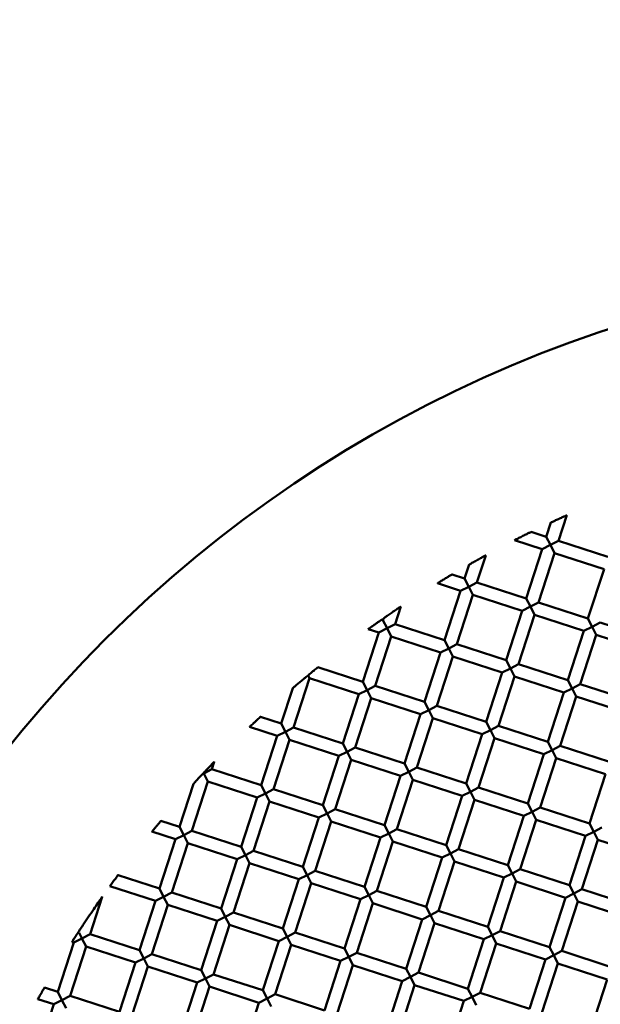
# Model space of a CAD drawing. Units: millimetres. Extents: x -722 to 15546, y 0 to 38738.
# Drawn here: x 9725 to 9815, y 30498 to 30650 of the extents above; entities that cross this region are included whole.
import ezdxf

# ---------------------------------------------------------------- set-up
doc = ezdxf.new("R2010")
doc.units = ezdxf.units.MM
doc.layers.add('MD_Visible', color=7, linetype='Continuous', lineweight=50)
doc.styles.get("Standard").update_dxf_attribs({"font": 'arial.ttf'})
doc.dimstyles.new('ISO-25 (BySec)', dxfattribs={"dimtxt": 120, "dimasz": 60, "dimexe": 1.25, "dimexo": 0.625, "dimgap": 80, "dimtad": 1, "dimlfac": 0.1, "dimrnd": 5, "dimtxsty": 'Standard', "dimcen": 0, "dimse1": 1, "dimse2": 1, "dimclrd": 256, "dimclre": 256, "dimclrt": 256, "dimadec": 0, "dimazin": 0, "dimtfac": 1, "dimtmove": 1, "dimatfit": 3, "dimldrblk": 'DOTBLANK', "dimfxl": 1, "dimlwd": 5, "dimlwe": 5, "dimarcsym": 0})

# ---------------------------------------------------------------- blocks, each defined once
blk = doc.blocks.new('CustomObjectsInViewport8_0')
at = {"layer": 'MD_Visible'}
for p, q in [((9808.08, 5518.19), (9809.37, 5522.14)), ((9806.18, 5518.81), (9806.9, 5521.02)), ((9805.56, 5516.9), (9801.29, 5518.29)), ((9806.18, 5518.81), (9803.85, 5519.56)), ((9806.18, 5518.81), (9806.82, 5517.55)), ((9806.82, 5517.55), (9808.08, 5518.19)), ((9815.69, 5515.72), (9808.08, 5518.19)), ((9803.1, 5509.3), (9805.56, 5516.9)), ((9806.82, 5517.55), (9805.56, 5516.9)), ((9807.47, 5516.29), (9806.82, 5517.55)), ((9795.49, 5511.76), (9796.84, 5515.95)), ((9805, 5508.68), (9807.47, 5516.29)), ((9815.08, 5513.82), (9807.47, 5516.29)), ((9793.58, 5512.38), (9794.28, 5514.52)), ((9812.61, 5506.21), (9815.08, 5513.82)), ((9793.58, 5512.38), (9791.66, 5513.01)), ((9793.58, 5512.38), (9794.23, 5511.12)), ((9792.97, 5510.48), (9789.39, 5511.64)), ((9794.23, 5511.12), (9792.97, 5510.48)), ((9794.23, 5511.12), (9795.49, 5511.76)), ((9794.87, 5509.86), (9794.23, 5511.12)), ((9803.1, 5509.3), (9795.49, 5511.76)), ((9790.5, 5502.87), (9792.97, 5510.48)), ((9792.4, 5502.25), (9794.87, 5509.86)), ((9802.48, 5507.39), (9794.87, 5509.86)), ((9803.1, 5509.3), (9803.74, 5508.04)), ((9782.89, 5505.34), (9783.77, 5508.06)), ((9803.74, 5508.04), (9802.48, 5507.39)), ((9803.74, 5508.04), (9805, 5508.68)), ((9804.38, 5506.78), (9803.74, 5508.04)), ((9812.61, 5506.21), (9805, 5508.68)), ((9780.99, 5505.96), (9780.77, 5506.03)), ((9780.99, 5505.96), (9781.08, 5506.23)), ((9780.99, 5505.96), (9781.63, 5504.7)), ((9800.01, 5499.78), (9802.48, 5507.39)), ((9801.91, 5499.17), (9804.38, 5506.78)), ((9811.99, 5504.31), (9804.38, 5506.78)), ((9812.61, 5506.21), (9813.25, 5504.95)), ((9780.37, 5504.05), (9778.73, 5504.58)), ((9781.63, 5504.7), (9780.37, 5504.05)), ((9781.63, 5504.7), (9782.89, 5505.34)), ((9782.27, 5503.44), (9781.63, 5504.7)), ((9790.5, 5502.87), (9782.89, 5505.34)), ((9813.25, 5504.95), (9811.99, 5504.31)), ((9813.25, 5504.95), (9814.51, 5505.59)), ((9813.89, 5503.69), (9813.25, 5504.95)), ((9822.12, 5503.12), (9814.51, 5505.59)), ((9777.9, 5496.44), (9780.37, 5504.05)), ((9779.8, 5495.83), (9782.27, 5503.44)), ((9789.88, 5500.97), (9782.27, 5503.44)), ((9809.52, 5496.7), (9811.99, 5504.31)), ((9811.42, 5496.08), (9813.89, 5503.69)), ((9821.5, 5501.22), (9813.89, 5503.69)), ((9791.14, 5501.61), (9789.88, 5500.97)), ((9790.5, 5502.87), (9791.14, 5501.61)), ((9791.14, 5501.61), (9792.4, 5502.25)), ((9791.78, 5500.35), (9791.14, 5501.61)), ((9800.01, 5499.78), (9792.4, 5502.25)), ((9787.41, 5493.36), (9789.88, 5500.97)), ((9789.31, 5492.74), (9791.78, 5500.35)), ((9799.39, 5497.88), (9791.78, 5500.35)), ((9777.9, 5496.44), (9770.97, 5498.69)), ((9800.65, 5498.52), (9799.39, 5497.88)), ((9800.01, 5499.78), (9800.65, 5498.52)), ((9800.65, 5498.52), (9801.91, 5499.17)), ((9801.29, 5497.26), (9800.65, 5498.52)), ((9809.52, 5496.7), (9801.91, 5499.17)), ((9767.2, 5489.4), (9769.67, 5497.01)), ((9769.67, 5497.01), (9769.45, 5497.45)), ((9777.28, 5494.54), (9769.67, 5497.01)), ((9796.92, 5490.27), (9799.39, 5497.88)), ((9798.83, 5489.65), (9801.29, 5497.26)), ((9808.9, 5494.79), (9801.29, 5497.26)), ((9765.3, 5490.02), (9767.07, 5495.46)), ((9777.9, 5496.44), (9778.54, 5495.18)), ((9778.54, 5495.18), (9779.8, 5495.83)), ((9787.41, 5493.36), (9779.8, 5495.83)), ((9810.16, 5495.44), (9808.9, 5494.79)), ((9809.52, 5496.7), (9810.16, 5495.44)), ((9810.16, 5495.44), (9811.42, 5496.08)), ((9810.81, 5494.18), (9810.16, 5495.44)), ((9819.03, 5493.61), (9811.42, 5496.08)), ((9774.81, 5486.93), (9777.28, 5494.54)), ((9776.72, 5486.32), (9779.18, 5493.92)), ((9778.54, 5495.18), (9777.28, 5494.54)), ((9779.18, 5493.92), (9778.54, 5495.18)), ((9786.79, 5491.46), (9779.18, 5493.92)), ((9806.43, 5487.19), (9808.9, 5494.79)), ((9808.34, 5486.57), (9810.81, 5494.18)), ((9818.42, 5491.71), (9810.81, 5494.18)), ((9787.41, 5493.36), (9788.05, 5492.1)), ((9788.05, 5492.1), (9789.31, 5492.74)), ((9796.92, 5490.27), (9789.31, 5492.74)), ((9765.3, 5490.02), (9762.1, 5491.06)), ((9784.32, 5483.85), (9786.79, 5491.46)), ((9786.23, 5483.23), (9788.7, 5490.84)), ((9788.05, 5492.1), (9786.79, 5491.46)), ((9788.7, 5490.84), (9788.05, 5492.1)), ((9796.31, 5488.37), (9788.7, 5490.84)), ((9764.68, 5488.12), (9760.43, 5489.5)), ((9765.3, 5490.02), (9765.94, 5488.76)), ((9765.94, 5488.76), (9767.2, 5489.4)), ((9774.81, 5486.93), (9767.2, 5489.4)), ((9796.92, 5490.27), (9797.57, 5489.01)), ((9797.57, 5489.01), (9798.83, 5489.65)), ((9806.43, 5487.19), (9798.83, 5489.65)), ((9762.21, 5480.51), (9764.68, 5488.12)), ((9765.94, 5488.76), (9764.68, 5488.12)), ((9766.59, 5487.5), (9765.94, 5488.76)), ((9793.84, 5480.76), (9796.31, 5488.37)), ((9795.74, 5480.14), (9798.21, 5487.75)), ((9797.57, 5489.01), (9796.31, 5488.37)), ((9798.21, 5487.75), (9797.57, 5489.01)), ((9805.82, 5485.28), (9798.21, 5487.75)), ((9764.12, 5479.89), (9766.59, 5487.5)), ((9774.2, 5485.03), (9766.59, 5487.5)), ((9774.81, 5486.93), (9775.46, 5485.67)), ((9775.46, 5485.67), (9776.72, 5486.32)), ((9784.32, 5483.85), (9776.72, 5486.32)), ((9806.43, 5487.19), (9807.08, 5485.93)), ((9807.08, 5485.93), (9808.34, 5486.57)), ((9815.95, 5484.1), (9808.34, 5486.57)), ((9771.73, 5477.42), (9774.2, 5485.03)), ((9775.46, 5485.67), (9774.2, 5485.03)), ((9776.1, 5484.41), (9775.46, 5485.67)), ((9803.35, 5477.67), (9805.82, 5485.28)), ((9807.08, 5485.93), (9805.82, 5485.28)), ((9807.72, 5484.67), (9807.08, 5485.93)), ((9754.61, 5482.98), (9754.98, 5484.12)), ((9773.63, 5476.8), (9776.1, 5484.41)), ((9783.71, 5481.94), (9776.1, 5484.41)), ((9784.32, 5483.85), (9784.97, 5482.59)), ((9784.97, 5482.59), (9786.23, 5483.23)), ((9793.84, 5480.76), (9786.23, 5483.23)), ((9805.25, 5477.06), (9807.72, 5484.67)), ((9815.33, 5482.2), (9807.72, 5484.67)), ((9753.35, 5482.33), (9754.61, 5482.98)), ((9753.99, 5481.07), (9753.35, 5482.33)), ((9762.21, 5480.51), (9754.61, 5482.98)), ((9781.24, 5474.33), (9783.71, 5481.94)), ((9784.97, 5482.59), (9783.71, 5481.94)), ((9785.61, 5481.33), (9784.97, 5482.59)), ((9812.86, 5474.59), (9815.33, 5482.2)), ((9749.62, 5474.08), (9751.77, 5480.72)), ((9751.52, 5473.46), (9753.99, 5481.07)), ((9761.6, 5478.6), (9753.99, 5481.07)), ((9762.21, 5480.51), (9762.86, 5479.25)), ((9783.14, 5473.72), (9785.61, 5481.33)), ((9793.22, 5478.86), (9785.61, 5481.33)), ((9793.84, 5480.76), (9794.48, 5479.5)), ((9794.48, 5479.5), (9795.74, 5480.14)), ((9803.35, 5477.67), (9795.74, 5480.14)), ((9762.86, 5479.25), (9761.6, 5478.6)), ((9762.86, 5479.25), (9764.12, 5479.89)), ((9763.5, 5477.99), (9762.86, 5479.25)), ((9771.73, 5477.42), (9764.12, 5479.89)), ((9790.75, 5471.25), (9793.22, 5478.86)), ((9794.48, 5479.5), (9793.22, 5478.86)), ((9795.12, 5478.24), (9794.48, 5479.5)), ((9759.13, 5471), (9761.6, 5478.6)), ((9761.03, 5470.38), (9763.5, 5477.99)), ((9771.11, 5475.52), (9763.5, 5477.99)), ((9771.73, 5477.42), (9772.37, 5476.16)), ((9792.65, 5470.63), (9795.12, 5478.24)), ((9802.73, 5475.77), (9795.12, 5478.24)), ((9803.35, 5477.67), (9803.99, 5476.41)), ((9772.37, 5476.16), (9771.11, 5475.52)), ((9772.37, 5476.16), (9773.63, 5476.8)), ((9773.01, 5474.9), (9772.37, 5476.16)), ((9781.24, 5474.33), (9773.63, 5476.8)), ((9800.26, 5468.16), (9802.73, 5475.77)), ((9803.99, 5476.41), (9802.73, 5475.77)), ((9803.99, 5476.41), (9805.25, 5477.06)), ((9804.63, 5475.15), (9803.99, 5476.41)), ((9812.86, 5474.59), (9805.25, 5477.06)), ((9749.62, 5474.08), (9746.75, 5475.01)), ((9749.62, 5474.08), (9750.26, 5472.82)), ((9768.64, 5467.91), (9771.11, 5475.52)), ((9770.54, 5467.29), (9773.01, 5474.9)), ((9780.62, 5472.43), (9773.01, 5474.9)), ((9781.24, 5474.33), (9781.88, 5473.07)), ((9802.16, 5467.54), (9804.63, 5475.15)), ((9812.24, 5472.68), (9804.63, 5475.15)), ((9812.86, 5474.59), (9813.5, 5473.33)), ((9749, 5472.18), (9745.37, 5473.36)), ((9750.26, 5472.82), (9749, 5472.18)), ((9750.26, 5472.82), (9751.52, 5473.46)), ((9750.9, 5471.56), (9750.26, 5472.82)), ((9759.13, 5471), (9751.52, 5473.46)), ((9781.88, 5473.07), (9780.62, 5472.43)), ((9781.88, 5473.07), (9783.14, 5473.72)), ((9782.52, 5471.81), (9781.88, 5473.07)), ((9790.75, 5471.25), (9783.14, 5473.72)), ((9809.77, 5465.08), (9812.24, 5472.68)), ((9813.5, 5473.33), (9812.24, 5472.68)), ((9813.5, 5473.33), (9814.76, 5473.97)), ((9814.15, 5472.07), (9813.5, 5473.33)), ((9746.53, 5464.57), (9749, 5472.18)), ((9748.43, 5463.95), (9750.9, 5471.56)), ((9758.51, 5469.09), (9750.9, 5471.56)), ((9778.15, 5464.82), (9780.62, 5472.43)), ((9780.05, 5464.21), (9782.52, 5471.81)), ((9790.13, 5469.35), (9782.52, 5471.81)), ((9790.75, 5471.25), (9791.39, 5469.99)), ((9811.68, 5464.46), (9814.15, 5472.07)), ((9821.75, 5469.6), (9814.15, 5472.07)), ((9759.77, 5469.74), (9758.51, 5469.09)), ((9759.13, 5471), (9759.77, 5469.74)), ((9759.77, 5469.74), (9761.03, 5470.38)), ((9760.41, 5468.48), (9759.77, 5469.74)), ((9768.64, 5467.91), (9761.03, 5470.38)), ((9791.39, 5469.99), (9790.13, 5469.35)), ((9791.39, 5469.99), (9792.65, 5470.63)), ((9792.04, 5468.73), (9791.39, 5469.99)), ((9800.26, 5468.16), (9792.65, 5470.63)), ((9756.04, 5461.48), (9758.51, 5469.09)), ((9757.94, 5460.87), (9760.41, 5468.48)), ((9768.02, 5466.01), (9760.41, 5468.48)), ((9787.66, 5461.74), (9790.13, 5469.35)), ((9789.57, 5461.12), (9792.04, 5468.73)), ((9799.64, 5466.26), (9792.04, 5468.73)), ((9800.26, 5468.16), (9800.9, 5466.9)), ((9746.53, 5464.57), (9740.13, 5466.65)), ((9769.28, 5466.65), (9768.02, 5466.01)), ((9768.64, 5467.91), (9769.28, 5466.65)), ((9769.28, 5466.65), (9770.54, 5467.29)), ((9769.93, 5465.39), (9769.28, 5466.65)), ((9778.15, 5464.82), (9770.54, 5467.29)), ((9800.9, 5466.9), (9799.64, 5466.26)), ((9800.9, 5466.9), (9802.16, 5467.54)), ((9801.55, 5465.64), (9800.9, 5466.9)), ((9809.77, 5465.08), (9802.16, 5467.54)), ((9765.55, 5458.4), (9768.02, 5466.01)), ((9767.46, 5457.78), (9769.93, 5465.39)), ((9777.53, 5462.92), (9769.93, 5465.39)), ((9797.18, 5458.65), (9799.64, 5466.26)), ((9799.08, 5458.03), (9801.55, 5465.64)), ((9809.16, 5463.17), (9801.55, 5465.64)), ((9809.77, 5465.08), (9810.42, 5463.82)), ((9745.91, 5462.67), (9738.88, 5464.95)), ((9746.53, 5464.57), (9747.17, 5463.31)), ((9747.17, 5463.31), (9748.43, 5463.95)), ((9756.04, 5461.48), (9748.43, 5463.95)), ((9778.79, 5463.56), (9777.53, 5462.92)), ((9778.15, 5464.82), (9778.79, 5463.56)), ((9778.79, 5463.56), (9780.05, 5464.21)), ((9779.44, 5462.3), (9778.79, 5463.56)), ((9787.66, 5461.74), (9780.05, 5464.21)), ((9810.42, 5463.82), (9809.16, 5463.17)), ((9810.42, 5463.82), (9811.68, 5464.46)), ((9811.06, 5462.56), (9810.42, 5463.82)), ((9819.29, 5461.99), (9811.68, 5464.46)), ((9735.83, 5457.53), (9737.71, 5463.31)), ((9743.44, 5455.06), (9745.91, 5462.67)), ((9745.35, 5454.44), (9747.82, 5462.05)), ((9747.17, 5463.31), (9745.91, 5462.67)), ((9747.82, 5462.05), (9747.17, 5463.31)), ((9755.42, 5459.58), (9747.82, 5462.05)), ((9775.07, 5455.31), (9777.53, 5462.92)), ((9776.97, 5454.69), (9779.44, 5462.3)), ((9787.05, 5459.83), (9779.44, 5462.3)), ((9806.69, 5455.56), (9809.16, 5463.17)), ((9808.59, 5454.95), (9811.06, 5462.56)), ((9818.67, 5460.09), (9811.06, 5462.56)), ((9756.04, 5461.48), (9756.68, 5460.22)), ((9756.68, 5460.22), (9757.94, 5460.87)), ((9765.55, 5458.4), (9757.94, 5460.87)), ((9788.31, 5460.48), (9787.05, 5459.83)), ((9787.66, 5461.74), (9788.31, 5460.48)), ((9788.31, 5460.48), (9789.57, 5461.12)), ((9788.95, 5459.22), (9788.31, 5460.48)), ((9797.18, 5458.65), (9789.57, 5461.12)), ((9752.96, 5451.97), (9755.42, 5459.58)), ((9754.86, 5451.35), (9757.33, 5458.96)), ((9756.68, 5460.22), (9755.42, 5459.58)), ((9757.33, 5458.96), (9756.68, 5460.22)), ((9764.94, 5456.49), (9757.33, 5458.96)), ((9784.58, 5452.22), (9787.05, 5459.83)), ((9786.48, 5451.61), (9788.95, 5459.22)), ((9796.56, 5456.75), (9788.95, 5459.22)), ((9734.7, 5456.63), (9734.13, 5457.75)), ((9734.57, 5456.88), (9735.83, 5457.53)), ((9743.44, 5455.06), (9735.83, 5457.53)), ((9765.55, 5458.4), (9766.2, 5457.14)), ((9766.2, 5457.14), (9767.46, 5457.78)), ((9775.07, 5455.31), (9767.46, 5457.78)), ((9797.82, 5457.39), (9796.56, 5456.75)), ((9797.18, 5458.65), (9797.82, 5457.39)), ((9797.82, 5457.39), (9799.08, 5458.03)), ((9798.46, 5456.13), (9797.82, 5457.39)), ((9806.69, 5455.56), (9799.08, 5458.03)), ((9730.85, 5448.63), (9733.31, 5456.24)), ((9733.31, 5456.24), (9733.03, 5456.33)), ((9734.57, 5456.88), (9733.31, 5456.24)), ((9735.22, 5455.62), (9734.57, 5456.88)), ((9762.47, 5448.89), (9764.94, 5456.49)), ((9764.37, 5448.27), (9766.84, 5455.88)), ((9766.2, 5457.14), (9764.94, 5456.49)), ((9766.84, 5455.88), (9766.2, 5457.14)), ((9774.45, 5453.41), (9766.84, 5455.88)), ((9794.09, 5449.14), (9796.56, 5456.75)), ((9795.99, 5448.52), (9798.46, 5456.13)), ((9806.07, 5453.66), (9798.46, 5456.13)), ((9732.75, 5448.02), (9735.22, 5455.62)), ((9742.83, 5453.16), (9735.22, 5455.62)), ((9743.44, 5455.06), (9744.09, 5453.8)), ((9744.09, 5453.8), (9745.35, 5454.44)), ((9752.96, 5451.97), (9745.35, 5454.44)), ((9775.07, 5455.31), (9775.71, 5454.05)), ((9775.71, 5454.05), (9776.97, 5454.69)), ((9784.58, 5452.22), (9776.97, 5454.69)), ((9806.69, 5455.56), (9807.33, 5454.3)), ((9807.33, 5454.3), (9808.59, 5454.95)), ((9816.2, 5452.48), (9808.59, 5454.95)), ((9740.36, 5445.55), (9742.83, 5453.16)), ((9744.09, 5453.8), (9742.83, 5453.16)), ((9744.73, 5452.54), (9744.09, 5453.8)), ((9771.98, 5445.8), (9774.45, 5453.41)), ((9775.71, 5454.05), (9774.45, 5453.41)), ((9776.35, 5452.79), (9775.71, 5454.05)), ((9803.6, 5446.05), (9806.07, 5453.66)), ((9805.5, 5445.43), (9807.97, 5453.04)), ((9807.33, 5454.3), (9806.07, 5453.66)), ((9807.97, 5453.04), (9807.33, 5454.3)), ((9815.58, 5450.57), (9807.97, 5453.04)), ((9742.26, 5444.93), (9744.73, 5452.54)), ((9752.34, 5450.07), (9744.73, 5452.54)), ((9752.96, 5451.97), (9753.6, 5450.71)), ((9753.6, 5450.71), (9754.86, 5451.35)), ((9762.47, 5448.89), (9754.86, 5451.35)), ((9773.88, 5445.18), (9776.35, 5452.79)), ((9783.96, 5450.32), (9776.35, 5452.79)), ((9784.58, 5452.22), (9785.22, 5450.96)), ((9785.22, 5450.96), (9786.48, 5451.61)), ((9794.09, 5449.14), (9786.48, 5451.61)), ((9749.87, 5442.46), (9752.34, 5450.07)), ((9753.6, 5450.71), (9752.34, 5450.07)), ((9754.24, 5449.45), (9753.6, 5450.71)), ((9781.49, 5442.71), (9783.96, 5450.32)), ((9785.22, 5450.96), (9783.96, 5450.32)), ((9785.86, 5449.7), (9785.22, 5450.96)), ((9813.11, 5442.97), (9815.58, 5450.57)), ((9730.85, 5448.63), (9728.78, 5449.3)), ((9730.85, 5448.63), (9731.49, 5447.37)), ((9751.77, 5441.84), (9754.24, 5449.45)), ((9761.85, 5446.98), (9754.24, 5449.45)), ((9762.47, 5448.89), (9763.11, 5447.63)), ((9763.11, 5447.63), (9764.37, 5448.27)), ((9771.98, 5445.8), (9764.37, 5448.27)), ((9783.39, 5442.1), (9785.86, 5449.7)), ((9793.47, 5447.24), (9785.86, 5449.7)), ((9794.09, 5449.14), (9794.73, 5447.88)), ((9794.73, 5447.88), (9795.99, 5448.52)), ((9803.6, 5446.05), (9795.99, 5448.52)), ((9730.23, 5446.73), (9727.77, 5447.53)), ((9731.49, 5447.37), (9730.23, 5446.73)), ((9731.49, 5447.37), (9732.75, 5448.02)), ((9732.13, 5446.11), (9731.49, 5447.37)), ((9740.36, 5445.55), (9732.75, 5448.02)), ((9759.38, 5439.37), (9761.85, 5446.98)), ((9763.11, 5447.63), (9761.85, 5446.98)), ((9763.75, 5446.37), (9763.11, 5447.63)), ((9791, 5439.63), (9793.47, 5447.24)), ((9794.73, 5447.88), (9793.47, 5447.24)), ((9795.37, 5446.62), (9794.73, 5447.88)), ((9727.76, 5439.12), (9730.23, 5446.73))]:
    blk.add_line(p, q, dxfattribs=at)
at = {"layer": 'MD_Visible', "extrusion": (0, 0, -1)}
blk.add_circle((-9877.7, 5363.25), 197.5, dxfattribs=at)
at = {"layer": 'MD_Visible'}
for centre, major_axis, ratio, start_param, end_param in [((9753.29, 5482.35), (0.839, 0.89), 0.007088, 1.533965, 1.67394), ((9753.35, 5482.33), (0.64, -1.26), 0.000001, 1.570792, 1.611509)]:
    blk.add_ellipse(centre, major_axis=major_axis, ratio=ratio, start_param=start_param, end_param=end_param, dxfattribs=at)
at = {"layer": 'MD_Visible', "extrusion": (0, 0, -1)}
blk.add_ellipse((9753.35, 5482.33), major_axis=(-1.78, -0.91), ratio=0, start_param=1.489713, end_param=1.570513, dxfattribs=at)
at = {"layer": 'MD_Visible'}
for points, knots in [([(9806.9, 5521.02), (9806.9, 5521.02), (9806.91, 5521.03), (9806.98, 5521.06), (9807.04, 5521.08), (9807.21, 5521.16), (9807.33, 5521.22), (9807.65, 5521.37), (9807.85, 5521.46), (9808.16, 5521.6), (9808.26, 5521.65), (9808.56, 5521.78), (9808.74, 5521.86), (9809.02, 5521.99), (9809.13, 5522.04), (9809.27, 5522.1), (9809.32, 5522.12), (9809.36, 5522.14), (9809.37, 5522.14), (9809.37, 5522.14)], [-0.3925746, -0.3925746, -0.3925746, -0.3925746, -0.3669448, -0.3669448, -0.3315079, -0.3315079, -0.2854364, -0.2854364, -0.2306275, -0.2306275, -0.2027867, -0.2027867, -0.1506361, -0.1506361, -0.1073818, -0.1073818, -0.0733572, -0.0733572, -0.0543534, -0.0543534, -0.0543534, -0.0543534]), ([(9801.29, 5518.29), (9801.29, 5518.29), (9801.29, 5518.29), (9801.29, 5518.29), (9801.32, 5518.3), (9801.4, 5518.35), (9801.47, 5518.38), (9801.66, 5518.48), (9801.8, 5518.55), (9802.15, 5518.72), (9802.36, 5518.83), (9802.78, 5519.04), (9802.99, 5519.14), (9803.34, 5519.32), (9803.48, 5519.39), (9803.67, 5519.48), (9803.74, 5519.51), (9803.82, 5519.55), (9803.84, 5519.56), (9803.85, 5519.56), (9803.85, 5519.56), (9803.85, 5519.56)], [-0.4140137, -0.4140137, -0.4140137, -0.4140137, -0.4116438, -0.4116438, -0.3819487, -0.3819487, -0.344512, -0.344512, -0.2945401, -0.2945401, -0.2341381, -0.2341381, -0.1732939, -0.1732939, -0.1230834, -0.1230834, -0.0860075, -0.0860075, -0.0568658, -0.0568658, -0.0550505, -0.0550505, -0.0550505, -0.0550505]), ([(9794.28, 5514.52), (9794.28, 5514.52), (9794.28, 5514.52), (9794.28, 5514.52), (9794.3, 5514.54), (9794.38, 5514.58), (9794.45, 5514.62), (9794.64, 5514.73), (9794.78, 5514.81), (9795.14, 5515.01), (9795.35, 5515.12), (9795.77, 5515.36), (9795.98, 5515.47), (9796.33, 5515.67), (9796.47, 5515.75), (9796.66, 5515.85), (9796.73, 5515.89), (9796.82, 5515.93), (9796.84, 5515.95), (9796.84, 5515.95), (9796.84, 5515.95), (9796.84, 5515.95)], [-0.4187732, -0.4187732, -0.4187732, -0.4187732, -0.415982, -0.415982, -0.3873812, -0.3873812, -0.3502005, -0.3502005, -0.2991042, -0.2991042, -0.2371016, -0.2371016, -0.1756081, -0.1756081, -0.1249748, -0.1249748, -0.0875704, -0.0875704, -0.0585051, -0.0585051, -0.0551918, -0.0551918, -0.0551918, -0.0551918]), ([(9789.39, 5511.64), (9789.39, 5511.64), (9789.39, 5511.64), (9789.39, 5511.64), (9789.41, 5511.65), (9789.48, 5511.7), (9789.54, 5511.73), (9789.71, 5511.84), (9789.83, 5511.91), (9790.15, 5512.1), (9790.33, 5512.22), (9790.71, 5512.44), (9790.89, 5512.55), (9791.21, 5512.74), (9791.33, 5512.81), (9791.51, 5512.92), (9791.57, 5512.95), (9791.64, 5513), (9791.66, 5513.01), (9791.66, 5513.01), (9791.66, 5513.01), (9791.66, 5513.01)], [-0.401934, -0.401934, -0.401934, -0.401934, -0.4006505, -0.4006505, -0.3711463, -0.3711463, -0.3340008, -0.3340008, -0.2860294, -0.2860294, -0.2281972, -0.2281972, -0.1699751, -0.1699751, -0.1216116, -0.1216116, -0.0845839, -0.0845839, -0.0553273, -0.0553273, -0.0543686, -0.0543686, -0.0543686, -0.0543686]), ([(9781.08, 5506.23), (9781.08, 5506.23), (9781.08, 5506.24), (9781.09, 5506.24), (9781.11, 5506.26), (9781.19, 5506.31), (9781.26, 5506.36), (9781.46, 5506.5), (9781.61, 5506.6), (9781.98, 5506.86), (9782.21, 5507.01), (9782.64, 5507.31), (9782.87, 5507.46), (9783.24, 5507.71), (9783.39, 5507.81), (9783.59, 5507.94), (9783.66, 5507.99), (9783.74, 5508.04), (9783.76, 5508.06), (9783.77, 5508.06), (9783.77, 5508.06), (9783.77, 5508.06)], [-0.3973624, -0.3973624, -0.3973624, -0.3973624, -0.3912033, -0.3912033, -0.3644834, -0.3644834, -0.3293726, -0.3293726, -0.2827769, -0.2827769, -0.2260692, -0.2260692, -0.1701774, -0.1701774, -0.1244674, -0.1244674, -0.0894314, -0.0894314, -0.0623122, -0.0623122, -0.0560429, -0.0560429, -0.0560429, -0.0560429]), ([(9778.73, 5504.58), (9778.73, 5504.58), (9778.73, 5504.58), (9778.73, 5504.59), (9778.75, 5504.6), (9778.82, 5504.65), (9778.88, 5504.69), (9779.05, 5504.81), (9779.16, 5504.89), (9779.43, 5505.08), (9779.59, 5505.19), (9779.91, 5505.42), (9780.07, 5505.54), (9780.35, 5505.73), (9780.46, 5505.81), (9780.62, 5505.92), (9780.68, 5505.96), (9780.75, 5506.01), (9780.77, 5506.02), (9780.77, 5506.03), (9780.77, 5506.03), (9780.77, 5506.03)], [-0.387299, -0.387299, -0.387299, -0.387299, -0.3864979, -0.3864979, -0.3567554, -0.3567554, -0.322546, -0.322546, -0.2781849, -0.2781849, -0.2242235, -0.2242235, -0.1699558, -0.1699558, -0.12344, -0.12344, -0.0864407, -0.0864407, -0.0544822, -0.0544822, -0.0538815, -0.0538815, -0.0538815, -0.0538815]), ([(9770.97, 5498.69), (9770.97, 5498.69), (9770.96, 5498.69), (9770.93, 5498.66), (9770.89, 5498.63), (9770.76, 5498.53), (9770.68, 5498.46), (9770.5, 5498.31), (9770.41, 5498.24), (9770.24, 5498.1), (9770.16, 5498.04), (9770, 5497.91), (9769.93, 5497.85), (9769.76, 5497.71), (9769.68, 5497.64), (9769.55, 5497.54), (9769.49, 5497.49), (9769.45, 5497.45)], [0.053467, 0.053467, 0.053467, 0.053467, 0.0739698, 0.0739698, 0.1100828, 0.1100828, 0.15377, 0.15377, 0.1910832, 0.1910832, 0.2213714, 0.2213714, 0.2506963, 0.2506963, 0.2847946, 0.2847946, 0.3074966, 0.3074966, 0.3074966, 0.3074966]), ([(9769.45, 5497.45), (9769.35, 5497.38), (9769.25, 5497.29), (9769.04, 5497.12), (9768.92, 5497.02), (9768.62, 5496.77), (9768.43, 5496.61), (9768.07, 5496.31), (9767.9, 5496.16), (9767.56, 5495.88), (9767.42, 5495.76), (9767.24, 5495.6), (9767.17, 5495.55), (9767.1, 5495.49), (9767.08, 5495.47), (9767.07, 5495.46), (9767.07, 5495.46), (9767.07, 5495.46)], [0.000001, 0.000001, 0.000001, 0.000001, 0.0403698, 0.0403698, 0.0863132, 0.0863132, 0.1575348, 0.1575348, 0.2270319, 0.2270319, 0.2950089, 0.2950089, 0.3444388, 0.3444388, 0.3806964, 0.3806964, 0.3920529, 0.3920529, 0.3920529, 0.3920529]), ([(9760.43, 5489.5), (9760.43, 5489.5), (9760.43, 5489.5), (9760.43, 5489.5), (9760.45, 5489.52), (9760.52, 5489.59), (9760.57, 5489.63), (9760.71, 5489.77), (9760.8, 5489.85), (9761.01, 5490.05), (9761.14, 5490.17), (9761.38, 5490.4), (9761.51, 5490.51), (9761.72, 5490.71), (9761.81, 5490.79), (9761.95, 5490.92), (9762.01, 5490.97), (9762.07, 5491.04), (9762.09, 5491.05), (9762.1, 5491.06), (9762.1, 5491.06), (9762.1, 5491.06)], [-0.3905553, -0.3905553, -0.3905553, -0.3905553, -0.3856033, -0.3856033, -0.3532026, -0.3532026, -0.3160335, -0.3160335, -0.2722295, -0.2722295, -0.2219099, -0.2219099, -0.171398, -0.171398, -0.1273188, -0.1273188, -0.0901957, -0.0901957, -0.0579946, -0.0579946, -0.0532825, -0.0532825, -0.0532825, -0.0532825]), ([(9754.98, 5484.12), (9754.98, 5484.12), (9754.97, 5484.11), (9754.95, 5484.1), (9754.93, 5484.07), (9754.86, 5483.99), (9754.79, 5483.92), (9754.58, 5483.71), (9754.42, 5483.54), (9754.09, 5483.2), (9753.94, 5483.04), (9753.64, 5482.72), (9753.48, 5482.55), (9753.32, 5482.39)], [0.0608386, 0.0608386, 0.0608386, 0.0608386, 0.071641, 0.071641, 0.0935992, 0.0935992, 0.1277069, 0.1277069, 0.1759419, 0.1759419, 0.2135434, 0.2135434, 0.2535793, 0.2535793, 0.2535793, 0.2535793]), ([(9753.2, 5482.26), (9753.04, 5482.09), (9752.88, 5481.92), (9752.58, 5481.6), (9752.44, 5481.45), (9752.17, 5481.16), (9752.06, 5481.04), (9751.92, 5480.88), (9751.86, 5480.82), (9751.8, 5480.75), (9751.78, 5480.73), (9751.77, 5480.72), (9751.77, 5480.72), (9751.77, 5480.72)], [0.000001, 0.000001, 0.000001, 0.000001, 0.0700092, 0.0700092, 0.1333139, 0.1333139, 0.1964173, 0.1964173, 0.2384006, 0.2384006, 0.2641667, 0.2641667, 0.2734594, 0.2734594, 0.2734594, 0.2734594]), ([(9745.37, 5473.36), (9745.37, 5473.36), (9745.37, 5473.36), (9745.38, 5473.36), (9745.39, 5473.38), (9745.45, 5473.45), (9745.5, 5473.51), (9745.61, 5473.65), (9745.69, 5473.74), (9745.86, 5473.95), (9745.96, 5474.07), (9746.15, 5474.3), (9746.25, 5474.42), (9746.43, 5474.63), (9746.5, 5474.72), (9746.62, 5474.86), (9746.67, 5474.92), (9746.73, 5474.99), (9746.74, 5475.01), (9746.75, 5475.01), (9746.75, 5475.01), (9746.75, 5475.01)], [-0.3797984, -0.3797984, -0.3797984, -0.3797984, -0.3735849, -0.3735849, -0.3412473, -0.3412473, -0.3044707, -0.3044707, -0.2620042, -0.2620042, -0.2163336, -0.2163336, -0.1706632, -0.1706632, -0.1280275, -0.1280275, -0.0912494, -0.0912494, -0.0590338, -0.0590338, -0.0528987, -0.0528987, -0.0528987, -0.0528987]), ([(9738.88, 5464.95), (9738.88, 5464.95), (9738.88, 5464.95), (9738.89, 5464.96), (9738.91, 5464.98), (9738.98, 5465.07), (9739.02, 5465.14), (9739.14, 5465.3), (9739.21, 5465.4), (9739.35, 5465.59), (9739.43, 5465.7), (9739.58, 5465.9), (9739.66, 5466), (9739.8, 5466.2), (9739.87, 5466.3), (9739.99, 5466.46), (9740.04, 5466.52), (9740.11, 5466.61), (9740.12, 5466.64), (9740.13, 5466.65), (9740.13, 5466.65), (9740.13, 5466.65)], [-0.3760116, -0.3760116, -0.3760116, -0.3760116, -0.3700549, -0.3700549, -0.3322475, -0.3322475, -0.2923174, -0.2923174, -0.2524979, -0.2524979, -0.2143231, -0.2143231, -0.1760692, -0.1760692, -0.1360885, -0.1360885, -0.096134, -0.096134, -0.0583718, -0.0583718, -0.0527607, -0.0527607, -0.0527607, -0.0527607]), ([(9737.71, 5463.31), (9737.71, 5463.31), (9737.71, 5463.3), (9737.69, 5463.28), (9737.67, 5463.26), (9737.62, 5463.18), (9737.57, 5463.11), (9737.38, 5462.84), (9737.2, 5462.58), (9736.86, 5462.09), (9736.62, 5461.75), (9736.11, 5461.01), (9735.82, 5460.58), (9735.27, 5459.76), (9734.99, 5459.34), (9734.6, 5458.75), (9734.47, 5458.55), (9734.24, 5458.21), (9734.14, 5458.06), (9734.05, 5457.92)], [0.0696666, 0.0696666, 0.0696666, 0.0696666, 0.0795013, 0.0795013, 0.0960901, 0.0960901, 0.1247305, 0.1247305, 0.2114695, 0.2114695, 0.369465, 0.369465, 0.5694375, 0.5694375, 0.761341, 0.761341, 0.8545017, 0.8545017, 0.9278138, 0.9278138, 0.9278138, 0.9278138]), ([(9734.05, 5457.92), (9734.03, 5457.88), (9734, 5457.84), (9733.93, 5457.73), (9733.89, 5457.67), (9733.8, 5457.53), (9733.75, 5457.46), (9733.68, 5457.35), (9733.66, 5457.31), (9733.62, 5457.25), (9733.6, 5457.22), (9733.56, 5457.17), (9733.55, 5457.14), (9733.5, 5457.07), (9733.48, 5457.03), (9733.4, 5456.91), (9733.34, 5456.83), (9733.24, 5456.67), (9733.2, 5456.6), (9733.12, 5456.47), (9733.08, 5456.42), (9733.04, 5456.35), (9733.03, 5456.33), (9733.03, 5456.33)], [0.000001, 0.000001, 0.000001, 0.000001, 0.0217739, 0.0217739, 0.0499016, 0.0499016, 0.0770179, 0.0770179, 0.0898776, 0.0898776, 0.0994087, 0.0994087, 0.1092525, 0.1092525, 0.1235777, 0.1235777, 0.1555131, 0.1555131, 0.1889489, 0.1889489, 0.2241558, 0.2241558, 0.2585924, 0.2585924, 0.2585924, 0.2585924]), ([(9727.77, 5447.53), (9727.77, 5447.53), (9727.77, 5447.53), (9727.78, 5447.53), (9727.79, 5447.56), (9727.85, 5447.66), (9727.89, 5447.73), (9727.98, 5447.9), (9728.04, 5447.99), (9728.15, 5448.2), (9728.21, 5448.31), (9728.33, 5448.52), (9728.4, 5448.63), (9728.51, 5448.84), (9728.57, 5448.94), (9728.67, 5449.11), (9728.7, 5449.17), (9728.76, 5449.27), (9728.78, 5449.3), (9728.78, 5449.3), (9728.78, 5449.3), (9728.78, 5449.3)], [-0.3708016, -0.3708016, -0.3708016, -0.3708016, -0.3660177, -0.3660177, -0.3275804, -0.3275804, -0.2877464, -0.2877464, -0.2487602, -0.2487602, -0.2116487, -0.2116487, -0.1744908, -0.1744908, -0.1354089, -0.1354089, -0.0955548, -0.0955548, -0.0571418, -0.0571418, -0.0525712, -0.0525712, -0.0525712, -0.0525712])]:
    blk.add_open_spline(points, degree=3, knots=knots, dxfattribs=at)
blk = doc.blocks.new('*D34')
at = {"lineweight": 5, "transparency": 16777216}
blk.add_line((537.7, 38447.76), (15374.66, 38447.76), dxfattribs=at)
at = {"transparency": 16777216}
for points in [[(537.7, 38467.76), (537.7, 38427.76), (417.7, 38447.76)], [(15374.66, 38467.76), (15374.66, 38427.76), (15494.66, 38447.76)]]:
    blk.add_solid(points, dxfattribs=at)
at = {"layer": 'Defpoints', "color": 0, "transparency": 16777216}
for p in [(15494.66, 38447.76), (417.7, 29311.68), (15494.66, 29311.68)]:
    blk.add_point(p, dxfattribs=at)
at = {"transparency": 16777216, "insert": (7956.18, 38619.66), "char_height": 180, "attachment_point": 5}
blk.add_mtext('1510', dxfattribs=at)
blk = doc.blocks.new('_DotBlank')
at = {"color": 0, "linetype": 'ByBlock', "lineweight": -2}
blk.add_line((-0.5, 0), (-1, 0), dxfattribs=at)
blk.add_circle((0, 0), 0.5, dxfattribs=at)

msp = doc.modelspace()

# ---------------------------------------------------------------- linework, layer by layer
msp.add_circle((9877.696, 30414.275), 197.5)

# ---------------------------------------------------------------- block references
at = {"layer": 'MD_Visible'}
msp.add_blockref('CustomObjectsInViewport8_0', (0, 25051.021), dxfattribs=at)

# ---------------------------------------------------------------- dimensions: what is measured, and where the dimension line sits
dim = msp.add_linear_dim(base=(15494.658, 38447.758), p1=(417.695, 29311.68), p2=(15494.658, 29311.68), dimstyle='ISO-25 (BySec)', override={"dimtxt": 180, "dimasz": 120})
dim.commit()
dim.dimension.update_dxf_attribs({"geometry": '*D34', "text_midpoint": (7956.176, 38619.661)})

doc.saveas('drawing.dxf')
